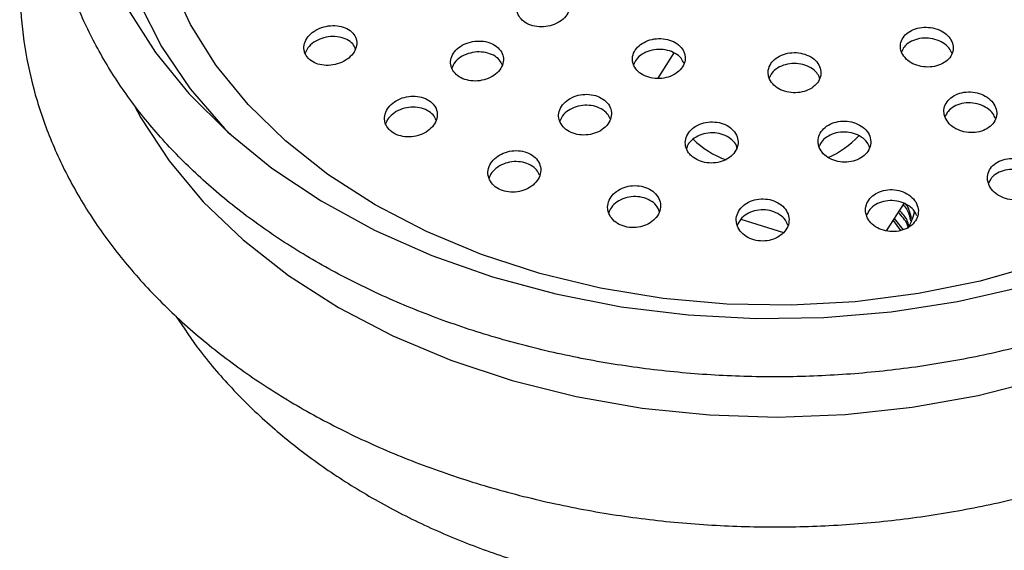
# Model space of a CAD drawing. Units: millimetres. Extents: x 3 to 1996, y 5 to 1995.
# Drawn here: x 1092 to 1145, y 1534 to 1562 of the extents above; entities that cross this region are included whole.
import ezdxf

# ---------------------------------------------------------------- set-up
doc = ezdxf.new("R2010")
doc.units = ezdxf.units.MM

msp = doc.modelspace()

# ---------------------------------------------------------------- linework, layer by layer
at = {"color": 7, "linetype": 'Continuous', "lineweight": 25}
for p, q in [((1127.025, 1560.025), (1126.165, 1558.684)), ((1138.297, 1550.598), (1139.227, 1552.049)), ((1139.189, 1550.661), (1138.724, 1551.265)), ((1130.565, 1551.22), (1132.827, 1550.518)), ((1139.063, 1550.63), (1138.657, 1551.16))]:
    msp.add_line(p, q, dxfattribs=at)
at = {"color": 7, "linetype": 'Continuous', "lineweight": 25, "flags": 128}
for points in [[(1100.243, 1579.65), (1098.96, 1577.34), (1098.019, 1574.951), (1097.43, 1572.508), (1097.199, 1570.037), (1097.329, 1567.561), (1097.819, 1565.108), (1098.663, 1562.702), (1099.852, 1560.367), (1101.375, 1558.128), (1103.215, 1556.008), (1103.693, 1555.528)], [(1146.413, 1548.84), (1143.257, 1547.944), (1139.986, 1547.279), (1136.634, 1546.851), (1133.237, 1546.666), (1129.83, 1546.724), (1126.45, 1547.025), (1123.132, 1547.567), (1119.912, 1548.343), (1116.824, 1549.346), (1113.9, 1550.564), (1111.172, 1551.985), (1108.668, 1553.593), (1106.416, 1555.372), (1104.438, 1557.302), (1102.756, 1559.364), (1101.387, 1561.535), (1100.347, 1563.793)], [(1098.07, 1562.351), (1099.522, 1560.058), (1101.291, 1557.875), (1103.358, 1555.823), (1105.705, 1553.922), (1108.308, 1552.19), (1111.143, 1550.644), (1114.182, 1549.299), (1117.396, 1548.167), (1120.754, 1547.26), (1124.223, 1546.587), (1127.771, 1546.153), (1131.363, 1545.963), (1134.964, 1546.019), (1138.54, 1546.32), (1142.056, 1546.863), (1145.479, 1547.644)]]:
    msp.add_lwpolyline(points, dxfattribs=at)
at = {"color": 8, "linetype": 'Continuous', "lineweight": 25, "flags": 128}
msp.add_lwpolyline([(1098.392, 1557.252), (1098.753, 1556.594), (1100.25, 1554.314), (1102.065, 1552.148), (1104.182, 1550.119), (1106.578, 1548.247), (1109.231, 1546.549), (1112.113, 1545.045), (1115.196, 1543.747), (1118.45, 1542.669), (1121.842, 1541.822), (1125.338, 1541.214), (1128.904, 1540.851), (1132.504, 1540.737), (1136.103, 1540.873), (1139.664, 1541.257), (1143.152, 1541.887), (1146.533, 1542.754)], dxfattribs=at)
at = {"color": 7, "linetype": 'Continuous', "lineweight": 25}
for centre, radius, start, end in [((1131.478, 1558.986), 4.924, 225.5865, 249.8852), ((1133.277, 1558.897), 4.813, 293.528, 317.4203), ((1135.859, 1552.612), 4.048, 332.4371, 346.057)]:
    msp.add_arc(centre, radius, start, end, dxfattribs=at)
for points, knots in [([(1097.312, 1581.566), (1097.058, 1581.154), (1096.335, 1579.981), (1095.372, 1577.974), (1094.528, 1575.543), (1094.004, 1573.069), (1093.797, 1570.577), (1093.907, 1568.086), (1094.333, 1565.618), (1095.069, 1563.191), (1096.11, 1560.823), (1097.448, 1558.532), (1099.074, 1556.336), (1100.975, 1554.254), (1103.137, 1552.302), (1105.541, 1550.497), (1108.167, 1548.856), (1110.993, 1547.391), (1113.994, 1546.115), (1117.146, 1545.038), (1120.421, 1544.168), (1123.794, 1543.511), (1127.236, 1543.073), (1130.719, 1542.857), (1134.216, 1542.865), (1137.698, 1543.097), (1141.136, 1543.55), (1144.504, 1544.222), (1147.774, 1545.107), (1150.919, 1546.2), (1153.913, 1547.492), (1156.732, 1548.974), (1159.351, 1550.635), (1161.749, 1552.462), (1163.904, 1554.44), (1165.796, 1556.553), (1167.409, 1558.783), (1168.727, 1561.11), (1169.739, 1563.511), (1170.439, 1565.965), (1170.821, 1568.45), (1170.884, 1570.944), (1170.632, 1573.426), (1170.065, 1575.878), (1169.191, 1578.281), (1168.015, 1580.616), (1166.546, 1582.867), (1164.795, 1585.014), (1162.774, 1587.04), (1160.501, 1588.927), (1157.994, 1590.66), (1155.275, 1592.223), (1152.367, 1593.605), (1149.295, 1594.792), (1146.084, 1595.777), (1142.762, 1596.552), (1139.354, 1597.11), (1135.89, 1597.448), (1132.397, 1597.564), (1128.904, 1597.455), (1125.438, 1597.123), (1122.028, 1596.571), (1118.701, 1595.802), (1115.484, 1594.822), (1112.404, 1593.639), (1109.486, 1592.26), (1106.754, 1590.696), (1104.231, 1588.958), (1101.94, 1587.062), (1099.904, 1585.02), (1098.383, 1583.171), (1097.595, 1581.99), (1097.312, 1581.566)], [0, 0, 0, 0, 0.007803, 0.022215, 0.036577, 0.050873, 0.065112, 0.079318, 0.093515, 0.107725, 0.121975, 0.136281, 0.150649, 0.165076, 0.179553, 0.194065, 0.208603, 0.223154, 0.237712, 0.252271, 0.266828, 0.281383, 0.295936, 0.310487, 0.325038, 0.339591, 0.354147, 0.368707, 0.383273, 0.397845, 0.412425, 0.427011, 0.4416, 0.456186, 0.470761, 0.485312, 0.499827, 0.514291, 0.528691, 0.543023, 0.557291, 0.571512, 0.585711, 0.599911, 0.614136, 0.62841, 0.642744, 0.657139, 0.67159, 0.686084, 0.70061, 0.715154, 0.72971, 0.744269, 0.758827, 0.773383, 0.787937, 0.802489, 0.81704, 0.831591, 0.846145, 0.860703, 0.875265, 0.889834, 0.90441, 0.918993, 0.933581, 0.948169, 0.962751, 0.977317, 0.991854, 1, 1, 1, 1]), ([(1093.926, 1571.498), (1093.751, 1571.078), (1093.235, 1569.837), (1092.713, 1567.706), (1092.348, 1565.142), (1092.319, 1562.569), (1092.601, 1560.013), (1093.197, 1557.49), (1094.1, 1555.019), (1095.304, 1552.617), (1096.801, 1550.302), (1098.581, 1548.09), (1100.632, 1545.999), (1102.938, 1544.048), (1105.48, 1542.253), (1108.237, 1540.627), (1111.185, 1539.186), (1114.301, 1537.939), (1117.559, 1536.896), (1120.932, 1536.065), (1124.394, 1535.452), (1127.919, 1535.059), (1131.477, 1534.892), (1135.043, 1534.95), (1138.588, 1535.233), (1142.085, 1535.739), (1145.507, 1536.466), (1148.828, 1537.408), (1152.021, 1538.559), (1155.062, 1539.911), (1157.925, 1541.456), (1160.587, 1543.183), (1163.025, 1545.079), (1165.218, 1547.129), (1167.146, 1549.318), (1168.791, 1551.625), (1170.139, 1554.031), (1171.178, 1556.512), (1171.901, 1559.046), (1172.305, 1561.61), (1172.391, 1564.183), (1172.154, 1566.742), (1171.64, 1569.22), (1171.052, 1570.806), (1170.768, 1571.573)], [0, 0, 0, 0, 0.012207, 0.036053, 0.059759, 0.083366, 0.106931, 0.130497, 0.154124, 0.177859, 0.20173, 0.225743, 0.249887, 0.274136, 0.298464, 0.322843, 0.347252, 0.371673, 0.396094, 0.42051, 0.444921, 0.469327, 0.493731, 0.518136, 0.542545, 0.566963, 0.591392, 0.615835, 0.640295, 0.664772, 0.689263, 0.713759, 0.738245, 0.762699, 0.787094, 0.811397, 0.835575, 0.859604, 0.883474, 0.907201, 0.930821, 0.954388, 0.97795, 1, 1, 1, 1]), ([(1118.757, 1562.052), (1118.822, 1561.949), (1118.953, 1561.742), (1119.314, 1561.522), (1119.752, 1561.403), (1120.228, 1561.401), (1120.689, 1561.517), (1121.083, 1561.738), (1121.364, 1562.039), (1121.499, 1562.387), (1121.474, 1562.742), (1121.292, 1563.062), (1120.973, 1563.313), (1120.556, 1563.466), (1120.085, 1563.505), (1119.614, 1563.425), (1119.194, 1563.235), (1118.874, 1562.956), (1118.692, 1562.619), (1118.663, 1562.303), (1118.731, 1562.122), (1118.757, 1562.052)], [0, 0, 0, 0, 0.05341, 0.106822, 0.160197, 0.213652, 0.267288, 0.32113, 0.37511, 0.429101, 0.482969, 0.536637, 0.590113, 0.643492, 0.696909, 0.750482, 0.804262, 0.85821, 0.912213, 0.966132, 1, 1, 1, 1]), ([(1107.477, 1559.967), (1107.542, 1559.865), (1107.672, 1559.663), (1108.031, 1559.458), (1108.465, 1559.355), (1108.941, 1559.371), (1109.402, 1559.505), (1109.799, 1559.745), (1110.082, 1560.062), (1110.219, 1560.421), (1110.192, 1560.778), (1110.01, 1561.092), (1109.693, 1561.331), (1109.279, 1561.468), (1108.811, 1561.489), (1108.339, 1561.391), (1107.917, 1561.182), (1107.593, 1560.885), (1107.41, 1560.536), (1107.382, 1560.216), (1107.451, 1560.036), (1107.477, 1559.967)], [0, 0, 0, 0, 0.052939, 0.105876, 0.158905, 0.212333, 0.266275, 0.320624, 0.375094, 0.429338, 0.48311, 0.536378, 0.589331, 0.642291, 0.695573, 0.749354, 0.803598, 0.858067, 0.912417, 0.966353, 1, 1, 1, 1]), ([(1139.111, 1560.018), (1139.179, 1559.908), (1139.315, 1559.688), (1139.685, 1559.441), (1140.129, 1559.293), (1140.609, 1559.264), (1141.067, 1559.355), (1141.453, 1559.556), (1141.723, 1559.844), (1141.849, 1560.187), (1141.815, 1560.547), (1141.625, 1560.884), (1141.299, 1561.159), (1140.874, 1561.341), (1140.399, 1561.408), (1139.928, 1561.354), (1139.515, 1561.185), (1139.205, 1560.921), (1139.033, 1560.592), (1139.013, 1560.277), (1139.084, 1560.09), (1139.111, 1560.018)], [0, 0, 0, 0, 0.053985, 0.107973, 0.161898, 0.21564, 0.269177, 0.322576, 0.375963, 0.429471, 0.483179, 0.537078, 0.591078, 0.645041, 0.698847, 0.752445, 0.805875, 0.859251, 0.91271, 0.966351, 1, 1, 1, 1]), ([(1110.129, 1560.256), (1110.089, 1560.341), (1109.998, 1560.532), (1109.691, 1560.75), (1109.28, 1560.888), (1108.811, 1560.909), (1108.339, 1560.811), (1107.919, 1560.602), (1107.601, 1560.323), (1107.507, 1560.106), (1107.464, 1560.007)], [0, 0, 0, 0, 0.10308, 0.232362, 0.361661, 0.491751, 0.623068, 0.755527, 0.888541, 1, 1, 1, 1]), ([(1115.256, 1559.175), (1115.322, 1559.071), (1115.454, 1558.863), (1115.817, 1558.646), (1116.254, 1558.532), (1116.73, 1558.538), (1117.19, 1558.662), (1117.582, 1558.892), (1117.862, 1559.204), (1117.996, 1559.561), (1117.969, 1559.922), (1117.783, 1560.245), (1117.463, 1560.495), (1117.045, 1560.643), (1116.575, 1560.675), (1116.105, 1560.587), (1115.686, 1560.388), (1115.366, 1560.098), (1115.186, 1559.752), (1115.16, 1559.429), (1115.229, 1559.246), (1115.256, 1559.175)], [0, 0, 0, 0, 0.053224, 0.106452, 0.159622, 0.212928, 0.266535, 0.32048, 0.374653, 0.428843, 0.482826, 0.536474, 0.589807, 0.642982, 0.696224, 0.749726, 0.80357, 0.857691, 0.911901, 0.965969, 1, 1, 1, 1]), ([(1124.898, 1559.351), (1124.964, 1559.244), (1125.096, 1559.03), (1125.461, 1558.799), (1125.9, 1558.67), (1126.377, 1558.66), (1126.836, 1558.769), (1127.227, 1558.986), (1127.505, 1559.287), (1127.638, 1559.639), (1127.611, 1560.001), (1127.425, 1560.332), (1127.104, 1560.594), (1126.683, 1560.758), (1126.212, 1560.806), (1125.742, 1560.733), (1125.325, 1560.547), (1125.007, 1560.269), (1124.828, 1559.93), (1124.802, 1559.609), (1124.871, 1559.423), (1124.898, 1559.351)], [0, 0, 0, 0, 0.05359, 0.107185, 0.160647, 0.214023, 0.26745, 0.32104, 0.374839, 0.428797, 0.482798, 0.536704, 0.590418, 0.643932, 0.697321, 0.750717, 0.804248, 0.857982, 0.9119, 0.965903, 1, 1, 1, 1]), ([(1141.76, 1560.018), (1141.715, 1560.114), (1141.617, 1560.324), (1141.297, 1560.582), (1140.875, 1560.765), (1140.399, 1560.832), (1139.928, 1560.778), (1139.518, 1560.608), (1139.216, 1560.365), (1139.13, 1560.165), (1139.092, 1560.076)], [0, 0, 0, 0, 0.1104176, 0.2420985, 0.37369, 0.5048946, 0.6355866, 0.765867, 0.8960154, 1, 1, 1, 1]), ([(1127.55, 1559.48), (1127.508, 1559.571), (1127.415, 1559.774), (1127.101, 1560.017), (1126.684, 1560.181), (1126.212, 1560.229), (1125.741, 1560.156), (1125.328, 1559.97), (1125.016, 1559.709), (1124.924, 1559.499), (1124.882, 1559.402)], [0, 0, 0, 0, 0.1068745, 0.237762, 0.3681544, 0.4982425, 0.628348, 0.7587833, 0.8897178, 1, 1, 1, 1]), ([(1117.908, 1559.398), (1117.866, 1559.487), (1117.773, 1559.686), (1117.46, 1559.916), (1117.046, 1560.065), (1116.576, 1560.097), (1116.105, 1560.009), (1115.689, 1559.809), (1115.375, 1559.538), (1115.283, 1559.323), (1115.24, 1559.225)], [0, 0, 0, 0, 0.106262, 0.236286, 0.365923, 0.495723, 0.626161, 0.757441, 0.889403, 1, 1, 1, 1]), ([(1132.097, 1558.631), (1132.165, 1558.522), (1132.299, 1558.303), (1132.667, 1558.063), (1133.109, 1557.923), (1133.588, 1557.904), (1134.046, 1558.005), (1134.433, 1558.216), (1134.707, 1558.512), (1134.836, 1558.861), (1134.806, 1559.225), (1134.617, 1559.562), (1134.293, 1559.833), (1133.869, 1560.007), (1133.396, 1560.064), (1132.926, 1560), (1132.512, 1559.822), (1132.198, 1559.549), (1132.023, 1559.212), (1132, 1558.892), (1132.07, 1558.704), (1132.097, 1558.631)], [0, 0, 0, 0, 0.053834, 0.107674, 0.161369, 0.214866, 0.26825, 0.321654, 0.375202, 0.428956, 0.482888, 0.536892, 0.590829, 0.644589, 0.698143, 0.751549, 0.804932, 0.858425, 0.912113, 0.965998, 1, 1, 1, 1]), ([(1134.749, 1558.699), (1134.705, 1558.794), (1134.609, 1559.003), (1134.29, 1559.256), (1133.87, 1559.43), (1133.396, 1559.487), (1132.926, 1559.423), (1132.515, 1559.244), (1132.208, 1558.99), (1132.119, 1558.783), (1132.079, 1558.69)], [0, 0, 0, 0, 0.1095791, 0.2409136, 0.3718155, 0.5022086, 0.6322408, 0.7622163, 0.8924615, 1, 1, 1, 1]), ([(1111.754, 1556.207), (1111.82, 1556.103), (1111.953, 1555.894), (1112.315, 1555.679), (1112.751, 1555.569), (1113.225, 1555.58), (1113.684, 1555.711), (1114.077, 1555.95), (1114.358, 1556.271), (1114.493, 1556.638), (1114.464, 1557.006), (1114.278, 1557.332), (1113.957, 1557.581), (1113.54, 1557.727), (1113.072, 1557.754), (1112.602, 1557.659), (1112.184, 1557.451), (1111.863, 1557.152), (1111.682, 1556.796), (1111.656, 1556.466), (1111.727, 1556.279), (1111.754, 1556.207)], [0, 0, 0, 0, 0.052992, 0.105989, 0.158903, 0.212019, 0.265586, 0.319659, 0.374075, 0.428515, 0.482646, 0.536273, 0.589427, 0.642347, 0.695368, 0.748778, 0.802698, 0.857035, 0.911507, 0.965766, 1, 1, 1, 1]), ([(1120.992, 1556.344), (1121.059, 1556.237), (1121.194, 1556.023), (1121.561, 1555.795), (1122.001, 1555.673), (1122.477, 1555.672), (1122.934, 1555.792), (1123.323, 1556.02), (1123.599, 1556.332), (1123.729, 1556.694), (1123.698, 1557.063), (1123.508, 1557.396), (1123.184, 1557.656), (1122.762, 1557.814), (1122.291, 1557.853), (1121.823, 1557.77), (1121.408, 1557.574), (1121.092, 1557.284), (1120.916, 1556.935), (1120.892, 1556.606), (1120.964, 1556.417), (1120.992, 1556.344)], [0, 0, 0, 0, 0.053421, 0.10685, 0.160092, 0.213266, 0.266595, 0.320235, 0.374209, 0.428394, 0.482572, 0.536527, 0.590141, 0.64345, 0.696622, 0.749881, 0.803414, 0.85729, 0.911429, 0.965635, 1, 1, 1, 1]), ([(1141.405, 1556.606), (1141.468, 1556.492), (1141.594, 1556.262), (1141.955, 1555.997), (1142.394, 1555.831), (1142.874, 1555.785), (1143.336, 1555.864), (1143.73, 1556.056), (1144.012, 1556.34), (1144.153, 1556.685), (1144.136, 1557.052), (1143.961, 1557.403), (1143.646, 1557.695), (1143.227, 1557.895), (1142.754, 1557.979), (1142.28, 1557.939), (1141.86, 1557.78), (1141.539, 1557.522), (1141.353, 1557.193), (1141.319, 1556.873), (1141.381, 1556.68), (1141.405, 1556.606)], [0, 0, 0, 0, 0.054189, 0.10838, 0.162484, 0.216296, 0.269762, 0.322984, 0.376166, 0.429529, 0.483214, 0.537226, 0.591424, 0.645585, 0.699499, 0.753069, 0.806349, 0.85952, 0.912806, 0.966383, 1, 1, 1, 1]), ([(1114.406, 1556.475), (1114.363, 1556.567), (1114.269, 1556.769), (1113.955, 1557), (1113.541, 1557.147), (1113.073, 1557.173), (1112.603, 1557.079), (1112.187, 1556.871), (1111.871, 1556.59), (1111.778, 1556.369), (1111.735, 1556.267)], [0, 0, 0, 0, 0.107851, 0.237145, 0.365865, 0.49483, 0.624747, 0.755917, 0.888109, 1, 1, 1, 1]), ([(1123.643, 1556.53), (1123.598, 1556.626), (1123.501, 1556.834), (1123.182, 1557.077), (1122.763, 1557.236), (1122.292, 1557.275), (1121.823, 1557.192), (1121.411, 1556.995), (1121.102, 1556.725), (1121.012, 1556.509), (1120.971, 1556.411)], [0, 0, 0, 0, 0.110858, 0.241214, 0.370821, 0.50009, 0.629574, 0.759728, 0.890723, 1, 1, 1, 1]), ([(1144.07, 1556.549), (1144.033, 1556.64), (1143.947, 1556.849), (1143.643, 1557.116), (1143.229, 1557.317), (1142.754, 1557.401), (1142.28, 1557.361), (1141.863, 1557.202), (1141.542, 1556.955), (1141.443, 1556.742), (1141.396, 1556.641)], [0, 0, 0, 0, 0.100735, 0.232315, 0.363804, 0.494691, 0.624735, 0.754068, 0.883133, 1, 1, 1, 1]), ([(1128.052, 1554.489), (1128.175, 1554.415), (1128.422, 1554.266), (1128.889, 1554.18), (1129.362, 1554.211), (1129.8, 1554.363), (1130.151, 1554.618), (1130.377, 1554.949), (1130.451, 1555.319), (1130.362, 1555.686), (1130.121, 1556.007), (1129.755, 1556.246), (1129.309, 1556.375), (1128.832, 1556.381), (1128.377, 1556.265), (1127.995, 1556.04), (1127.726, 1555.729), (1127.602, 1555.367), (1127.642, 1554.996), (1127.81, 1554.693), (1127.984, 1554.546), (1128.052, 1554.489)], [0, 0, 0, 0, 0.05331, 0.106626, 0.159811, 0.213026, 0.266475, 0.320264, 0.374351, 0.428562, 0.482667, 0.536483, 0.589953, 0.643178, 0.696359, 0.749718, 0.803398, 0.857404, 0.9116, 0.965763, 1, 1, 1, 1]), ([(1134.728, 1555.02), (1134.79, 1554.905), (1134.915, 1554.677), (1135.273, 1554.417), (1135.71, 1554.258), (1136.188, 1554.222), (1136.65, 1554.309), (1137.045, 1554.51), (1137.331, 1554.802), (1137.476, 1555.154), (1137.462, 1555.527), (1137.29, 1555.879), (1136.976, 1556.168), (1136.56, 1556.361), (1136.088, 1556.436), (1135.616, 1556.387), (1135.195, 1556.219), (1134.87, 1555.953), (1134.68, 1555.616), (1134.643, 1555.29), (1134.704, 1555.095), (1134.728, 1555.02)], [0, 0, 0, 0, 0.054045, 0.108097, 0.16194, 0.215435, 0.268671, 0.321847, 0.375186, 0.42884, 0.482826, 0.537015, 0.591189, 0.645132, 0.698732, 0.752032, 0.805203, 0.858471, 0.912017, 0.965906, 1, 1, 1, 1]), ([(1130.364, 1554.985), (1130.357, 1555.024), (1130.326, 1555.184), (1130.114, 1555.428), (1129.758, 1555.668), (1129.309, 1555.796), (1128.833, 1555.803), (1128.377, 1555.687), (1128, 1555.461), (1127.756, 1555.205), (1127.706, 1555.023), (1127.689, 1554.962)], [0, 0, 0, 0, 0.041072, 0.170006, 0.298242, 0.425651, 0.552467, 0.679181, 0.80632, 0.934229, 1, 1, 1, 1]), ([(1137.396, 1555.026), (1137.359, 1555.117), (1137.275, 1555.325), (1136.974, 1555.589), (1136.561, 1555.783), (1136.089, 1555.858), (1135.616, 1555.809), (1135.198, 1555.641), (1134.876, 1555.389), (1134.776, 1555.175), (1134.73, 1555.076)], [0, 0, 0, 0, 0.1008456, 0.2331917, 0.3649703, 0.4959067, 0.6261014, 0.7559781, 0.8860919, 1, 1, 1, 1]), ([(1117.242, 1553.312), (1117.31, 1553.205), (1117.445, 1552.989), (1117.812, 1552.764), (1118.251, 1552.647), (1118.725, 1552.652), (1119.181, 1552.78), (1119.57, 1553.017), (1119.847, 1553.339), (1119.978, 1553.709), (1119.946, 1554.086), (1119.755, 1554.423), (1119.43, 1554.682), (1119.009, 1554.836), (1118.54, 1554.869), (1118.072, 1554.779), (1117.658, 1554.574), (1117.341, 1554.275), (1117.164, 1553.916), (1117.141, 1553.58), (1117.214, 1553.387), (1117.242, 1553.312)], [0, 0, 0, 0, 0.053207, 0.106425, 0.1594, 0.212337, 0.265563, 0.319276, 0.373471, 0.42793, 0.482314, 0.536313, 0.589792, 0.642849, 0.695763, 0.74887, 0.80242, 0.856478, 0.910887, 0.965332, 1, 1, 1, 1]), ([(1143.715, 1553.065), (1143.779, 1552.947), (1143.906, 1552.711), (1144.269, 1552.437), (1144.71, 1552.265), (1145.191, 1552.216), (1145.652, 1552.295), (1146.044, 1552.489), (1146.324, 1552.777), (1146.463, 1553.128), (1146.444, 1553.503), (1146.268, 1553.863), (1145.952, 1554.164), (1145.531, 1554.371), (1145.056, 1554.459), (1144.583, 1554.419), (1144.164, 1554.259), (1143.846, 1553.997), (1143.662, 1553.663), (1143.629, 1553.337), (1143.691, 1553.14), (1143.715, 1553.065)], [0, 0, 0, 0, 0.0544399, 0.1088833, 0.1631923, 0.2170599, 0.2704094, 0.3233955, 0.376328, 0.4295344, 0.483224, 0.5374005, 0.5918548, 0.6462502, 0.7002727, 0.7537765, 0.8068486, 0.8597626, 0.9128543, 0.9663813, 1, 1, 1, 1]), ([(1119.893, 1553.546), (1119.847, 1553.645), (1119.749, 1553.857), (1119.428, 1554.101), (1119.011, 1554.256), (1118.541, 1554.289), (1118.073, 1554.2), (1117.661, 1553.994), (1117.35, 1553.714), (1117.259, 1553.492), (1117.218, 1553.39)], [0, 0, 0, 0, 0.112477, 0.242227, 0.370943, 0.499308, 0.628143, 0.758061, 0.889219, 1, 1, 1, 1]), ([(1146.382, 1552.993), (1146.344, 1553.088), (1146.256, 1553.305), (1145.95, 1553.582), (1145.533, 1553.79), (1145.057, 1553.879), (1144.583, 1553.84), (1144.168, 1553.679), (1143.848, 1553.428), (1143.75, 1553.212), (1143.704, 1553.109)], [0, 0, 0, 0, 0.102997, 0.23482, 0.366501, 0.497274, 0.626781, 0.755234, 0.883298, 1, 1, 1, 1]), ([(1123.572, 1551.522), (1123.633, 1551.409), (1123.755, 1551.181), (1124.11, 1550.93), (1124.542, 1550.784), (1125.017, 1550.763), (1125.477, 1550.866), (1125.876, 1551.083), (1126.168, 1551.391), (1126.32, 1551.757), (1126.311, 1552.139), (1126.141, 1552.494), (1125.83, 1552.778), (1125.417, 1552.959), (1124.95, 1553.02), (1124.48, 1552.955), (1124.057, 1552.772), (1123.727, 1552.49), (1123.53, 1552.138), (1123.487, 1551.8), (1123.548, 1551.6), (1123.572, 1551.522)], [0, 0, 0, 0, 0.053619, 0.107253, 0.160522, 0.213475, 0.266432, 0.31971, 0.373488, 0.427731, 0.4822, 0.53655, 0.590488, 0.643905, 0.696927, 0.749847, 0.802998, 0.856612, 0.910725, 0.965158, 1, 1, 1, 1]), ([(1126.265, 1551.617), (1126.212, 1551.734), (1126.105, 1551.968), (1125.767, 1552.235), (1125.344, 1552.398), (1124.872, 1552.438), (1124.406, 1552.353), (1123.998, 1552.152), (1123.693, 1551.874), (1123.605, 1551.652), (1123.565, 1551.55)], [0, 0, 0, 0, 0.1284336, 0.2568712, 0.3840694, 0.5104113, 0.6366423, 0.7635431, 0.8916069, 1, 1, 1, 1]), ([(1130.39, 1550.845), (1130.452, 1550.729), (1130.575, 1550.496), (1130.932, 1550.235), (1131.368, 1550.079), (1131.844, 1550.048), (1132.305, 1550.142), (1132.701, 1550.352), (1132.989, 1550.654), (1133.138, 1551.017), (1133.128, 1551.401), (1132.956, 1551.761), (1132.644, 1552.054), (1132.228, 1552.246), (1131.758, 1552.317), (1131.287, 1552.26), (1130.867, 1552.085), (1130.54, 1551.808), (1130.346, 1551.461), (1130.305, 1551.124), (1130.366, 1550.923), (1130.39, 1550.845)], [0, 0, 0, 0, 0.053991, 0.107997, 0.16163, 0.214788, 0.267707, 0.320724, 0.374128, 0.428045, 0.482379, 0.536851, 0.591113, 0.644911, 0.6982, 0.751161, 0.804113, 0.857374, 0.911129, 0.965354, 1, 1, 1, 1]), ([(1137.248, 1551.37), (1137.311, 1551.252), (1137.436, 1551.017), (1137.796, 1550.748), (1138.235, 1550.582), (1138.714, 1550.542), (1139.174, 1550.629), (1139.568, 1550.832), (1139.852, 1551.127), (1139.996, 1551.485), (1139.982, 1551.866), (1139.809, 1552.227), (1139.494, 1552.526), (1139.075, 1552.727), (1138.603, 1552.806), (1138.131, 1552.759), (1137.712, 1552.59), (1137.389, 1552.321), (1137.2, 1551.979), (1137.163, 1551.647), (1137.224, 1551.447), (1137.248, 1551.37)], [0, 0, 0, 0, 0.054288, 0.108586, 0.162595, 0.216083, 0.269144, 0.322056, 0.375157, 0.428701, 0.482753, 0.53716, 0.591608, 0.645759, 0.699409, 0.752581, 0.805505, 0.858515, 0.911902, 0.965801, 1, 1, 1, 1]), ([(1139.896, 1551.406), (1139.864, 1551.484), (1139.784, 1551.684), (1139.491, 1551.944), (1139.078, 1552.147), (1138.604, 1552.226), (1138.132, 1552.179), (1137.715, 1552.011), (1137.389, 1551.749), (1137.287, 1551.525), (1137.237, 1551.416)], [0, 0, 0, 0, 0.0863555, 0.2202652, 0.3534418, 0.4853777, 0.6161257, 0.7462583, 0.8766008, 1, 1, 1, 1]), ([(1139.586, 1551.141), (1139.546, 1551.337), (1139.484, 1551.638), (1139.264, 1551.897), (1139.187, 1551.987)], [0, 0, 0, 0, 0.650169, 1, 1, 1, 1]), ([(1139.614, 1551.257), (1139.568, 1551.49), (1139.509, 1551.785), (1139.3, 1552.04), (1139.256, 1552.095)], [0, 0, 0, 0, 0.787928, 1, 1, 1, 1]), ([(1133.062, 1550.898), (1133.026, 1550.991), (1132.943, 1551.205), (1132.642, 1551.472), (1132.23, 1551.666), (1131.759, 1551.737), (1131.288, 1551.681), (1130.87, 1551.505), (1130.538, 1551.234), (1130.431, 1551.004), (1130.379, 1550.89)], [0, 0, 0, 0, 0.100728, 0.231838, 0.361817, 0.490557, 0.618496, 0.746411, 0.875075, 1, 1, 1, 1]), ([(1139.458, 1550.77), (1139.44, 1550.83), (1139.356, 1551.123), (1139.114, 1551.375), (1138.922, 1551.574)], [0, 0, 0, 0, 0.20693, 1, 1, 1, 1]), ([(1139.488, 1550.863), (1139.459, 1550.967), (1139.377, 1551.262), (1139.142, 1551.516), (1138.99, 1551.68)], [0, 0, 0, 0, 0.352834, 1, 1, 1, 1]), ([(1100.611, 1546.087), (1101.027, 1545.464), (1101.951, 1544.083), (1103.665, 1542.125), (1105.686, 1540.182), (1107.925, 1538.407), (1110.35, 1536.806), (1112.937, 1535.392), (1115.653, 1534.173), (1118.459, 1533.159), (1121.284, 1532.359), (1123.967, 1531.788), (1126.334, 1531.425), (1128.518, 1531.197), (1130.47, 1531.075), (1131.783, 1531.061), (1132.346, 1531.055)], [0, 0, 0, 0, 0.065858, 0.146096, 0.227037, 0.308357, 0.389801, 0.47114, 0.552108, 0.632287, 0.710797, 0.785191, 0.848113, 0.897983, 0.956319, 1, 1, 1, 1]), ([(1132.346, 1531.055), (1133.482, 1531.078), (1135.088, 1531.11), (1137.457, 1531.323), (1139.487, 1531.583), (1141.882, 1532.018), (1144.357, 1532.612), (1146.889, 1533.383), (1149.42, 1534.336), (1151.907, 1535.474), (1154.311, 1536.794), (1156.601, 1538.293), (1158.743, 1539.965), (1160.718, 1541.796), (1162.473, 1543.794), (1163.622, 1545.271), (1164.114, 1546.12), (1164.166, 1546.21)], [0, 0, 0, 0, 0.087827, 0.124114, 0.184268, 0.246868, 0.314097, 0.384301, 0.45678, 0.530959, 0.606402, 0.682749, 0.759685, 0.836905, 0.914089, 0.990875, 1, 1, 1, 1])]:
    msp.add_open_spline(points, degree=3, knots=knots, dxfattribs=at)

doc.saveas('drawing.dxf')
